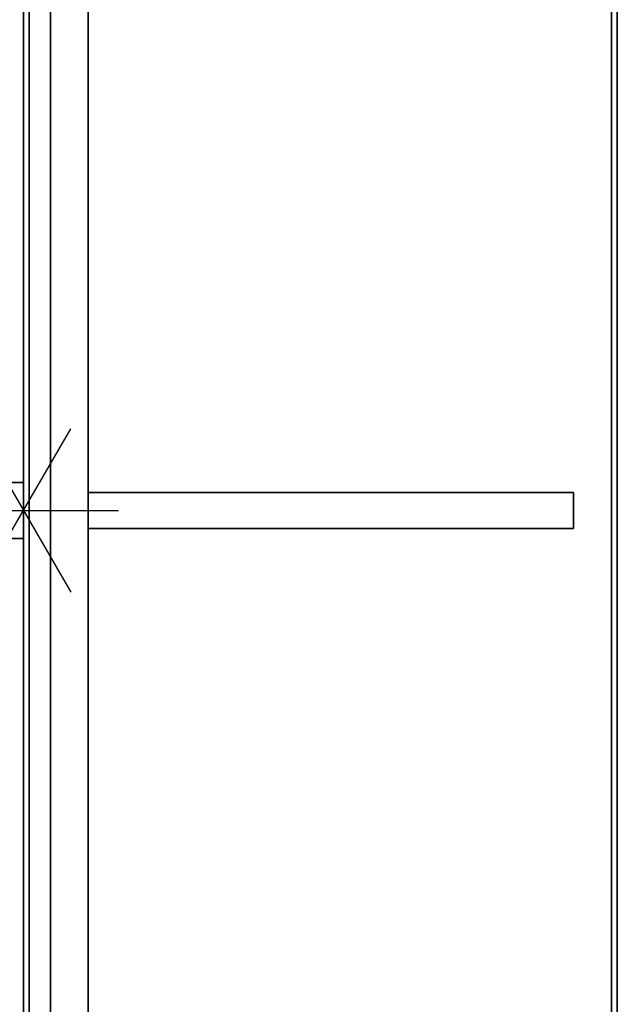
# Model space of a CAD drawing. Units: inches. Extents: x -2 to 241, y -6 to 123.
# Drawn here: x 228 to 241, y 56 to 76 of the extents above; entities that cross this region are included whole.
import ezdxf

# ---------------------------------------------------------------- set-up
doc = ezdxf.new("R2010")
doc.units = ezdxf.units.IN
doc.header["$MEASUREMENT"] = 0
for name, color, linetype in [('HARDWARE', 4, 'Continuous'), ('HARDWARE-COUNT', 4, 'Continuous'), ('STORAGE', 4, 'Continuous'), ('STORAGE-CASELAMINATE', 4, 'Continuous'), ('STORAGE-TOPLAM', 4, 'Continuous'), ('STRUCTURE', 7, 'Continuous'), ('TERRITORY', 5, 'Continuous'), ('WKSURF', 6, 'Continuous'), ('WKSURF-LAM', 6, 'Continuous'), ('WKSURF-TOPEDGE', 6, 'Continuous')]:
    doc.layers.add(name, color=color, linetype=linetype)

# ---------------------------------------------------------------- blocks, each defined once
blk = doc.blocks.new('GLSH_B_0P')
at = {"layer": 'HARDWARE', "extrusion": (0, 0, -1)}
blk.add_point((0, 0), dxfattribs=at)
at = {"layer": 'HARDWARE-COUNT'}
for p, q in [((0, 2), (0, -2)), ((-1.719, 1), (1.719, -1)), ((1.719, 1), (-1.719, -1))]:
    blk.add_line(p, q, dxfattribs=at)
blk = doc.blocks.new('XGNBR_72_1T')
at = {"layer": 'STRUCTURE'}
for p in [(0, 0), (71.88, 0)]:
    blk.add_point(p, dxfattribs=at)
blk = doc.blocks.new('xgnlfen_60_0t')
at = {"layer": 'STRUCTURE'}
blk.add_point((0, 0), dxfattribs=at)
blk = doc.blocks.new('XGNHPF_9T')
at = {"layer": 'HARDWARE'}
for p in [(0, 0), (71.88, 0)]:
    blk.add_point(p, dxfattribs=at)
blk = doc.blocks.new('XGNSDXT_4672_0T')
at = {"layer": 'TERRITORY'}
blk.add_point((71.88, 0), dxfattribs=at)
blk = doc.blocks.new('XGNTRG_3072GL_0T')
at = {"layer": 'WKSURF'}
for p in [(0, 0), (71.88, 0)]:
    blk.add_point(p, dxfattribs=at)
at = {"layer": 'WKSURF-LAM'}
for points, invisible_edges in [([(8.354, -0.624, 27.45), (9.076, -0.725, 27.45), (0, -29.875, 27.45), (7.625, -0.59, 27.45)], 6), ([(0, -0.59, 27.45), (7.625, -0.59, 27.45), (0, -29.875, 27.45)], 2), ([(0, -29.875, 28.5), (9.076, -0.725, 28.5), (8.354, -0.624, 28.5), (7.625, -0.59, 28.5)], 9), ([(0, -29.875, 28.5), (7.625, -0.59, 28.5), (0, -0.59, 28.5), (0, -29.875, 28.5)], 1), ([(64.255, -0.59, 27.45), (71.88, -29.875, 27.45), (62.804, -0.725, 27.45), (63.526, -0.624, 27.45)], 3), ([(64.255, -0.59, 28.5), (63.526, -0.624, 28.5), (62.804, -0.725, 28.5), (71.88, -29.875, 28.5)], 12), ([(71.88, -29.875, 27.45), (71.88, -29.875, 27.45), (64.255, -0.59, 27.45), (71.88, -0.59, 27.45)], 2), ([(71.88, -29.875, 28.5), (71.88, -0.59, 28.5), (64.255, -0.59, 28.5), (71.88, -29.875, 28.5)], 4), ([(9.786, -0.892, 27.45), (10.481, -1.052, 27.45), (0, -29.875, 27.45), (9.076, -0.725, 27.45)], 6), ([(0, -29.875, 28.5), (10.481, -1.052, 28.5), (9.786, -0.892, 28.5), (9.076, -0.725, 28.5)], 9), ([(62.804, -0.725, 27.45), (71.88, -29.875, 27.45), (61.399, -1.052, 27.45), (62.094, -0.892, 27.45)], 3), ([(62.804, -0.725, 28.5), (62.094, -0.892, 28.5), (61.399, -1.052, 28.5), (71.88, -29.875, 28.5)], 12), ([(11.187, -1.149, 27.45), (11.898, -1.181, 27.45), (0, -29.875, 27.45), (10.481, -1.052, 27.45)], 6), ([(0, -29.875, 28.5), (11.898, -1.181, 28.5), (11.187, -1.149, 28.5), (10.481, -1.052, 28.5)], 9), ([(29.45, -1.181, 28.5), (11.898, -1.181, 28.5), (0, -29.875, 28.5), (29.45, -5.671, 28.5)], 7), ([(0, -29.875, 27.45), (11.898, -1.181, 27.45), (29.45, -1.181, 27.45), (29.45, -5.671, 27.45)], 11), ([(42.43, -5.671, 28.5), (71.88, -29.875, 28.5), (59.982, -1.181, 28.5), (42.43, -1.181, 28.5)], 7), ([(42.43, -5.671, 27.45), (42.43, -1.181, 27.45), (59.982, -1.181, 27.45), (71.88, -29.875, 27.45)], 14), ([(61.399, -1.052, 27.45), (71.88, -29.875, 27.45), (59.982, -1.181, 27.45), (60.693, -1.149, 27.45)], 3), ([(61.399, -1.052, 28.5), (60.693, -1.149, 28.5), (59.982, -1.181, 28.5), (71.88, -29.875, 28.5)], 12), ([(0, -29.875, 28.5), (71.88, -29.875, 28.5), (42.43, -5.671, 28.5), (29.45, -5.671, 28.5)], 14), ([(42.43, -5.671, 27.45), (71.88, -29.875, 27.45), (0, -29.875, 27.45), (29.45, -5.671, 27.45)], 13)]:
    blk.add_3dface(points, dxfattribs=dict(at, invisible_edges=invisible_edges))
at = {"layer": 'WKSURF-TOPEDGE'}
for points in [[(0, -29.875, 27.45), (0, -29.875, 28.5), (0, -0.59, 28.5), (0, -0.59, 27.45)], [(7.625, -0.59, 28.5), (7.625, -0.59, 27.45), (0, -0.59, 27.45), (0, -0.59, 28.5)], [(71.88, -0.59, 28.5), (71.88, -0.59, 27.45), (64.255, -0.59, 27.45), (64.255, -0.59, 28.5)], [(71.88, -29.875, 28.5), (71.88, -29.875, 27.45), (71.88, -0.59, 27.45), (71.88, -0.59, 28.5)]]:
    blk.add_3dface(points, dxfattribs=at)
blk = doc.blocks.new('hl2es_b136012l_0t')
at = {"layer": 'STORAGE', "extrusion": (0, 0, -1)}
blk.add_point((0, 0), dxfattribs=at)
at = {"layer": 'STORAGE-CASELAMINATE'}
for points in [[(29.0555, -0.12, 15.242), (29.0555, -0.12, 14.482), (-29.0555, -0.12, 14.482), (-29.0555, -0.12, 15.242)], [(-29.0555, -0.12, 15.242), (-29.0555, -12.38, 15.242), (29.0555, -12.38, 15.242), (29.0555, -0.12, 15.242)], [(29.0555, -12.38, 14.482), (-29.0555, -12.38, 14.482), (-29.0555, -0.12, 14.482), (29.0555, -0.12, 14.482)], [(-29.0555, -0.57, 27.44), (-29.0555, -1.36, 27.44), (29.0555, -1.36, 27.44), (29.0555, -0.57, 27.44)], [(29.0555, -0.57, 27.44), (29.0555, -0.57, 15.112), (-29.0555, -0.57, 15.112), (-29.0555, -0.57, 27.44)], [(-29.0555, -1.36, 15.112), (-29.0555, -0.57, 15.112), (29.0555, -0.57, 15.112), (29.0555, -1.36, 15.112)], [(-29.0555, -1.36, 27.44), (-29.0555, -1.36, 15.112), (29.0555, -1.36, 15.112), (29.0555, -1.36, 27.44)], [(-0.38, -1.36, 27.44), (-0.38, -1.36, 15.242), (-0.38, -11.58, 15.242), (-0.38, -11.58, 27.44)], [(-0.38, -1.36, 27.44), (-0.38, -11.58, 27.44), (0.38, -11.58, 27.44), (0.38, -1.36, 27.44)], [(0.38, -11.58, 27.44), (0.38, -11.58, 15.242), (0.38, -1.36, 15.242), (0.38, -1.36, 27.44)], [(-0.38, -11.58, 27.44), (-0.38, -11.58, 15.242), (0.38, -11.58, 15.242), (0.38, -11.58, 27.44)], [(-29.0555, -12.38, 15.242), (-29.0555, -12.38, 14.482), (29.0555, -12.38, 14.482), (29.0555, -12.38, 15.242)]]:
    blk.add_3dface(points, dxfattribs=at)
at = {"layer": 'STORAGE-TOPLAM'}
for points in [[(-29.8755, 0, 28.5), (-29.8755, -12.5, 28.5), (29.8755, -12.5, 28.5), (29.8755, 0, 28.5)], [(29.8755, 0, 28.5), (29.8755, 0, 27.44), (-29.8755, 0, 27.44), (-29.8755, 0, 28.5)], [(29.8755, 0, 27.44), (29.8755, -12.5, 27.44), (-29.8755, -12.5, 27.44), (-29.8755, 0, 27.44)], [(-29.8755, -12.5, 28.5), (-29.8755, -12.5, 27.44), (29.8755, -12.5, 27.44), (29.8755, -12.5, 28.5)]]:
    blk.add_3dface(points, dxfattribs=at)

msp = doc.modelspace()

# ---------------------------------------------------------------- block references
for name, rotation in [('XGNTRG_3072GL_0T', 180), ('hl2es_b136012l_0t', 90), ('XGNHPF_9T', 180), ('XGNBR_72_1T', 180), ('GLSH_B_0P', 90)]:
    msp.add_blockref(name, (228.14, 65.937), dxfattribs=dict(rotation=rotation))
at = {"xscale": -1}
msp.add_blockref('xgnlfen_60_0t', (228.14, 65.937), dxfattribs=at)
for name in ['XGNSDXT_4672_0T', 'XGNTRG_3072GL_0T', 'XGNBR_72_1T', 'XGNHPF_9T']:
    msp.add_blockref(name, (156.26, 65.937))

doc.saveas('drawing.dxf')
